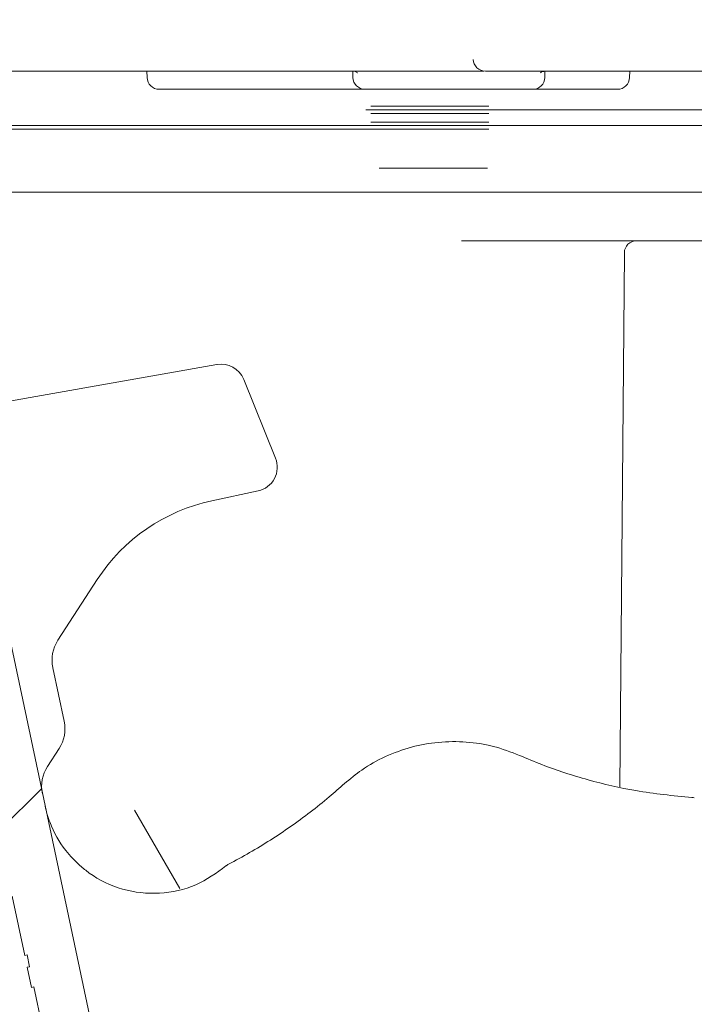
# Model space of a CAD drawing. Units: millimetres. Extents: x 49 to 258, y 25 to 179.
# Drawn here: x 158 to 169, y 70 to 86 of the extents above; entities that cross this region are included whole.
import ezdxf

# ---------------------------------------------------------------- set-up
doc = ezdxf.new("R2010")
doc.units = ezdxf.units.MM

msp = doc.modelspace()

# ---------------------------------------------------------------- hatches: boundary and pattern name
at = {"linetype": 'Continuous', "lineweight": 18}
h = msp.add_hatch(dxfattribs=at)
h.set_pattern_fill('ANSI31', angle=90, style=0)
edge = h.paths.add_edge_path(flags=0)
edge.add_line((148.921, 85.925), (149.144, 85.925))
edge.add_spline(control_points=[(149.144, 85.925), (149.155, 85.925), (149.166, 85.923), (149.177, 85.919), (149.187, 85.915), (149.198, 85.91), (149.206, 85.903), (149.215, 85.896), (149.223, 85.887), (149.229, 85.878), (149.232, 85.872), (149.235, 85.866), (149.238, 85.859), (149.239, 85.856), (149.24, 85.853), (149.24, 85.85)], knot_values=[0, 0, 0, 0, 0.000168, 0.000168, 0.000168, 0.000336, 0.000336, 0.000336, 0.000504, 0.000504, 0.000504, 0.000604, 0.000604, 0.000604, 0.000651, 0.000651, 0.000651, 0.000651], weights=[1, 1, 1, 1, 1, 1, 1, 1, 1, 1, 1, 1, 1, 1, 1, 1], degree=3, periodic=0)
edge.add_line((149.24, 85.85), (149.415, 85.199))
edge.add_arc((149.512, 85.225), 0.1, 195, 270)
edge.add_line((149.512, 85.125), (150.135, 85.125))
edge.add_arc((150.135, 85.025), 0.1, 0, 90, ccw=False)
edge.add_line((150.235, 85.025), (150.235, 83.625))
edge.add_arc((150.135, 83.625), 0.1, 270, 360, ccw=False)
edge.add_line((150.135, 83.525), (149.684, 83.525))
edge.add_arc((149.684, 83.425), 0.1, 90, 185)
edge.add_line((149.584, 83.416), (149.602, 83.216))
edge.add_arc((149.701, 83.225), 0.1, 185, 270)
edge.add_line((149.701, 83.125), (150.74, 83.125))
edge.add_arc((150.74, 83.225), 0.1, 270, 357)
edge.add_line((150.84, 83.219), (150.94, 85.125))
edge.add_line((150.94, 85.125), (150.961, 85.732))
edge.add_arc((151.161, 85.725), 0.2, 90, 178, ccw=False)
edge.add_line((151.161, 85.925), (151.179, 85.925))
edge.add_arc((151.179, 88.325), 2.4, 270, 345)
edge.add_line((153.497, 87.703), (153.681, 88.388))
edge.add_arc((153.294, 88.491), 0.4, 345, 359)
edge.add_line((153.694, 88.484), (153.821, 95.725))
edge.add_line((153.821, 95.725), (163.421, 95.725))
edge.add_line((163.421, 95.725), (163.46, 93.456))
edge.add_arc((163.86, 93.463), 0.4, 181, 278)
edge.add_line((163.916, 93.067), (164.197, 93.107))
edge.add_arc((164.224, 92.909), 0.2, 1, 98, ccw=False)
edge.add_line((164.424, 92.912), (164.438, 92.124))
edge.add_arc((164.638, 92.127), 0.2, 181, 283.3012)
edge.add_line((164.684, 91.933), (165.048, 92.019))
edge.add_arc((165.002, 92.213), 0.2, 283.3012, 359)
edge.add_line((165.202, 92.21), (165.218, 93.08))
edge.add_arc((165.417, 93.076), 0.2, 98, 179, ccw=False)
edge.add_line((165.39, 93.274), (173.523, 94.417))
edge.add_arc((174.025, 90.853), 3.6, 5, 98, ccw=False)
edge.add_line((177.611, 91.166), (178.037, 86.29))
edge.add_arc((178.436, 86.325), 0.4, 185, 270)
edge.add_line((178.436, 85.925), (180.782, 85.925))
edge.add_arc((180.782, 85.727), 0.198, 2, 90, ccw=False)
edge.add_line((180.98, 85.733), (181.001, 85.125))
edge.add_line((181.001, 85.125), (181.205, 81.232))
edge.add_arc((182.204, 81.285), 1, 183, 270)
edge.add_line((182.204, 80.285), (183.131, 80.285))
edge.add_arc((183.131, 80.685), 0.4, 270, 360)
edge.add_line((183.531, 80.685), (183.531, 80.885))
edge.add_arc((183.331, 80.885), 0.2, 0, 90)
edge.add_line((183.331, 81.085), (182.731, 81.085))
edge.add_arc((182.731, 81.685), 0.6, 180, 270, ccw=False)
edge.add_line((182.131, 81.685), (182.131, 82.939))
edge.add_arc((182.331, 82.939), 0.2, 107.7849, 180, ccw=False)
edge.add_arc((182.24, 83.225), 0.1, 287.7849, 355)
edge.add_line((182.339, 83.216), (182.357, 83.416))
edge.add_arc((182.257, 83.425), 0.1, 355, 450)
edge.add_line((182.257, 83.525), (181.806, 83.525))
edge.add_arc((181.806, 83.625), 0.1, 180, 270, ccw=False)
edge.add_line((181.706, 83.625), (181.706, 85.025))
edge.add_arc((181.806, 85.025), 0.1, 90, 180, ccw=False)
edge.add_line((181.806, 85.125), (182.429, 85.125))
edge.add_arc((182.429, 85.225), 0.1, 270, 345)
edge.add_line((182.526, 85.199), (182.701, 85.85))
edge.add_spline(control_points=[(182.701, 85.85), (182.701, 85.853), (182.702, 85.856), (182.704, 85.859), (182.706, 85.866), (182.709, 85.872), (182.712, 85.878), (182.718, 85.887), (182.726, 85.896), (182.735, 85.903), (182.744, 85.91), (182.754, 85.915), (182.764, 85.919), (182.775, 85.923), (182.786, 85.925), (182.797, 85.925)], knot_values=[-0.000047, -0.000047, -0.000047, -0.000047, 0, 0, 0, 0.000101, 0.000101, 0.000101, 0.000271, 0.000271, 0.000271, 0.00044, 0.00044, 0.00044, 0.000609, 0.000609, 0.000609, 0.000609], weights=[1, 1, 1, 1, 1, 1, 1, 1, 1, 1, 1, 1, 1, 1, 1, 1], degree=3, periodic=0)
edge.add_line((182.797, 85.925), (183.134, 85.925))
edge.add_ellipse((183.134, 86.025), major_axis=(0.0109, -0.0994), ratio=0.99999, start_angle=353.7501, end_angle=366.2499)
edge.add_line((183.155, 85.927), (184.346, 86.191))
edge.add_ellipse((184.325, 86.289), major_axis=(0, 0.1), ratio=0.99999, start_angle=192.4999, end_angle=270)
edge.add_line((184.425, 86.289), (184.425, 88.933))
edge.add_arc((184.225, 88.933), 0.2, 0, 90)
edge.add_line((184.225, 89.133), (182.636, 89.133))
edge.add_arc((182.636, 90.133), 1, 224.8301, 270, ccw=False)
edge.add_line((181.927, 89.428), (177.287, 94.096))
edge.add_arc((174.025, 90.853), 4.6, 44.8301, 49.36)
edge.add_line((177.021, 94.343), (177.021, 94.33))
edge.add_arc((174.025, 90.853), 4.59, 49.2528, 98)
edge.add_line((173.386, 95.398), (165.021, 94.222))
edge.add_line((165.021, 94.222), (165.021, 94.232))
edge.add_line((165.021, 94.232), (164.668, 94.183))
edge.add_arc((164.612, 94.579), 0.4, 181, 278, ccw=False)
edge.add_line((164.212, 94.572), (164.164, 97.328))
edge.add_arc((163.964, 97.325), 0.2, 1, 90)
edge.add_line((163.964, 97.525), (163.55, 97.525))
edge.add_arc((163.55, 97.425), 0.1, 90, 179)
edge.add_line((163.45, 97.426), (163.438, 96.721))
edge.add_arc((163.238, 96.725), 0.2, 270, 359, ccw=False)
edge.add_line((163.238, 96.525), (154.003, 96.525))
edge.add_arc((154.003, 96.725), 0.2, 181, 270, ccw=False)
edge.add_line((153.803, 96.721), (153.791, 97.426))
edge.add_arc((153.691, 97.425), 0.1, 1, 90)
edge.add_line((153.691, 97.525), (153.277, 97.525))
edge.add_arc((153.277, 97.325), 0.2, 90, 179)
edge.add_line((153.077, 97.328), (152.975, 91.478))
edge.add_arc((152.775, 91.481), 0.2, 316.4815, 359, ccw=False)
edge.add_line((152.92, 91.344), (151.116, 89.444))
edge.add_arc((150.391, 90.133), 1, 270, 316.4815, ccw=False)
edge.add_line((150.391, 89.133), (149.021, 89.133))
edge.add_arc((149.021, 88.933), 0.2, 90, 180)
edge.add_line((148.821, 88.933), (148.821, 86.025))
edge.add_ellipse((148.921, 86.025), major_axis=(0, 0.1), ratio=0.99999, start_angle=90, end_angle=180)
h = msp.add_hatch(dxfattribs=at)
h.set_pattern_fill('ANSI31', angle=3e-322, style=0)
edge = h.paths.add_edge_path(flags=0)
edge.add_line((156.983, 76.989), (157.461, 74.739))
edge.add_line((157.461, 74.739), (156.483, 74.531))
edge.add_arc((216.475, 73.584), 60, 179.09511, 179.82817)
edge.add_arc((156.675, 73.763), 0.2, 179.8282, 281.5)
edge.add_line((156.715, 73.567), (157.474, 73.722))
edge.add_arc((157.514, 73.526), 0.2, 12, 101.5, ccw=False)
edge.add_line((157.71, 73.567), (157.97, 72.342))
edge.add_line((157.97, 72.342), (157.931, 72.333))
edge.add_line((157.931, 72.333), (157.948, 72.253))
edge.add_line((157.948, 72.253), (157.987, 72.261))
edge.add_line((157.987, 72.261), (158.147, 71.512))
edge.add_line((158.147, 71.512), (158.108, 71.503))
edge.add_line((158.108, 71.503), (158.316, 70.525))
edge.add_line((158.316, 70.525), (158.355, 70.533))
edge.add_line((158.355, 70.533), (158.396, 70.338))
edge.add_line((158.396, 70.338), (158.357, 70.329))
edge.add_line((158.357, 70.329), (158.428, 69.998))
edge.add_line((158.428, 69.998), (158.467, 70.006))
edge.add_line((158.467, 70.006), (158.677, 69.016))
edge.add_line((158.677, 69.016), (158.638, 69.008))
edge.add_line((158.638, 69.008), (158.655, 68.927))
edge.add_line((158.655, 68.927), (158.694, 68.936))
edge.add_line((158.694, 68.936), (159.037, 67.326))
edge.add_line((159.037, 67.326), (158.998, 67.317))
edge.add_line((158.998, 67.317), (159.006, 67.275))
edge.add_line((159.006, 67.275), (159.046, 67.284))
edge.add_line((159.046, 67.284), (159.447, 65.396))
edge.add_arc((157.099, 64.897), 2.4, -44.5046, 12, ccw=False)
edge.add_arc((161.093, 60.972), 3.2, 135.4954, 192.829)
edge.add_arc((216.475, 73.584), 60, 192.829, 204.90489)
edge.add_line((162.055, 48.317), (163.033, 48.525))
edge.add_line((163.033, 48.525), (163.511, 46.275))
edge.add_line((163.511, 46.275), (164.617, 46.51))
edge.add_arc((164.575, 46.706), 0.2, 282, 387)
edge.add_line((164.754, 46.797), (163.847, 48.577))
edge.add_arc((164.025, 48.668), 0.2, 192, 207, ccw=False)
edge.add_line((163.829, 48.626), (163.777, 48.873))
edge.add_arc((162.994, 48.707), 0.8, 12, 87)
edge.add_line((163.036, 49.506), (162.994, 49.508))
edge.add_arc((163.046, 50.507), 1, 203.3604, 267, ccw=False)
edge.add_arc((216.475, 73.584), 59.2, 202.09535, 203.36037, ccw=False)
edge.add_arc((161.678, 51.338), 0.06, 102.5, 202.0953, ccw=False)
edge.add_line((161.665, 51.397), (162.33, 51.544))
edge.add_arc((162.317, 51.603), 0.06, 282.5, 372)
edge.add_line((162.376, 51.615), (162.276, 52.086))
edge.add_arc((162.217, 52.074), 0.06, 12, 101.5)
edge.add_line((162.205, 52.132), (161.415, 51.971))
edge.add_arc((161.403, 52.03), 0.06, 201.3738, 281.5, ccw=False)
edge.add_arc((216.475, 73.584), 59.2, 199.99532, 201.37383, ccw=False)
edge.add_line((160.844, 53.341), (160.883, 53.349))
edge.add_arc((216.475, 73.584), 59.16, 199.81596, 200.00076, ccw=False)
edge.add_line((160.818, 53.529), (160.779, 53.52))
edge.add_arc((216.475, 73.584), 59.2, 199.30101, 199.81064, ccw=False)
edge.add_line((160.602, 54.016), (160.642, 54.025))
edge.add_arc((216.475, 73.584), 59.16, 199.12147, 199.30597, ccw=False)
edge.add_line((160.579, 54.205), (160.54, 54.196))
edge.add_arc((216.475, 73.584), 59.2, 193.12896, 199.11663, ccw=False)
edge.add_arc((161.16, 60.682), 2.4, 135.5578, 193.129, ccw=False)
edge.add_arc((157.162, 64.603), 3.2, 315.5578, 372)
edge.add_line((160.292, 65.269), (157.89, 76.569))
edge.add_spline(control_points=[(157.89, 76.569), (157.765, 77.155), (157.178, 77.031)], knot_values=[0, 0, 0, 1, 1, 1], weights=[1, 0.707107, 1], degree=2, periodic=0)
edge.add_line((157.178, 77.031), (156.983, 76.989))

# ---------------------------------------------------------------- linework, layer by layer
at = {"color": 7, "linetype": 'Continuous', "lineweight": 18}
for p, q in [((165.523, 85.125), (154.28, 85.125)), ((160.334, 85.125), (160.336, 85.021)), ((163.734, 85.125), (163.736, 85.021)), ((180.584, 85.125), (166.731, 85.125)), ((166.907, 85.125), (166.905, 85.021)), ((168.307, 85.125), (168.305, 85.021)), ((161.921, 84.825), (160.536, 84.825)), ((162.683, 84.825), (161.921, 84.825)), ((163.76, 84.825), (163.014, 84.825)), ((166.705, 84.825), (163.936, 84.825)), ((168.105, 84.825), (166.881, 84.825)), ((164.03, 84.545), (165.981, 84.545)), ((163.946, 84.485), (165.995, 84.485)), ((164.03, 84.425), (165.981, 84.425)), ((165.995, 84.485), (180.735, 84.485)), ((156.693, 84.225), (160.101, 84.225)), ((160.101, 84.225), (165.995, 84.225)), ((164.03, 84.285), (165.981, 84.285)), ((165.995, 84.225), (180.735, 84.225)), ((156.659, 84.165), (160.096, 84.165)), ((160.096, 84.165), (165.981, 84.165)), ((165.959, 83.525), (164.168, 83.525)), ((160.088, 83.125), (156.063, 83.125)), ((163.944, 83.125), (160.088, 83.125)), ((165.985, 83.125), (163.996, 83.125)), ((180.191, 83.125), (166.042, 83.125)), ((165.527, 82.325), (167.114, 82.325)), ((167.114, 82.325), (168.419, 82.325)), ((168.419, 82.325), (168.619, 82.325)), ((168.619, 82.325), (171.87, 82.325)), ((168.142, 73.306), (168.219, 82.126)), ((154.63, 79.071), (161.49, 80.28)), ((161.931, 80.036), (162.456, 78.735)), ((162.169, 78.194), (161.405, 78.031)), ((159.513, 76.731), (158.862, 75.728)), ((157.89, 76.569), (160.292, 65.269)), ((158.966, 74.393), (158.778, 75.276)), ((158.691, 73.647), (158.882, 73.942)), ((160.128, 72.921), (160.874, 71.63)), ((158.316, 70.525), (158.108, 71.503)), ((158.316, 70.525), (158.355, 70.533)), ((158.355, 70.533), (158.396, 70.338)), ((158.396, 70.338), (158.357, 70.329)), ((158.428, 69.998), (158.357, 70.329)), ((158.428, 69.998), (158.467, 70.006)), ((158.467, 70.006), (158.677, 69.016))]:
    msp.add_line(p, q, dxfattribs=at)
for centre, radius, start, end in [((165.923, 85.325), 0.2, 181.4991, 269.9992), ((160.536, 85.025), 0.2, 181, 270), ((163.936, 85.025), 0.2, 181, 270), ((166.705, 85.025), 0.2, 270, 359), ((168.105, 85.025), 0.2, 270, 359), ((168.419, 82.125), 0.2, 90, 179.5), ((161.56, 79.886), 0.4, 22, 100), ((162.086, 78.585), 0.4, 282, 22), ((162.029, 75.097), 3, 102, 147), ((159.365, 75.401), 0.6, 147, 192), ((158.379, 74.268), 0.6, 327, 12), ((159.194, 73.32), 0.6, 147, 192), ((169.322, 72.934), 0.2, 74.8253, 86.2734), ((161.771, 71.853), 0.2, 117.5396, 131.2602)]:
    msp.add_arc(centre, radius, start, end, dxfattribs=at)
for points, knots in [([(163.748, 85.123), (163.751, 85.123), (163.774, 85.126), (163.808, 85.101), (163.809, 85.097), (163.809, 85.095)], [0, 0, 0, 0, 0.09076, 0.630488, 1, 1, 1, 1]), ([(165.523, 85.125), (165.551, 85.125), (165.624, 85.125), (165.737, 85.125), (165.836, 85.125), (165.892, 85.125), (165.9, 85.125), (165.9, 85.125)], [0, 0, 0, 0, 0.17303, 0.445509, 0.718029, 0.99065, 1, 1, 1, 1]), ([(166.731, 85.125), (166.641, 85.125), (166.461, 85.125), (166.221, 85.125), (166.04, 85.125), (165.945, 85.125), (165.935, 85.125), (165.931, 85.125)], [0, 0, 0, 0, 0.2156486, 0.4313008, 0.6468726, 0.8624111, 1, 1, 1, 1]), ([(166.833, 85.095), (166.835, 85.1), (166.84, 85.113), (166.884, 85.119), (166.911, 85.123)], [0, 0, 0, 0, 0.406214, 1, 1, 1, 1]), ([(162.683, 84.825), (162.723, 84.825), (162.808, 84.825), (162.928, 84.825), (162.986, 84.825), (163.014, 84.825)], [0, 0, 0, 0, 0.308884, 0.654442, 1, 1, 1, 1]), ([(163.76, 84.825), (163.792, 84.825), (163.857, 84.825), (163.923, 84.825), (163.932, 84.825), (163.936, 84.825)], [0, 0, 0, 0, 0.308884, 0.654442, 1, 1, 1, 1]), ([(166.705, 84.825), (166.708, 84.825), (166.716, 84.825), (166.777, 84.825), (166.846, 84.825), (166.881, 84.825)], [0, 0, 0, 0, 0.3088839, 0.6544423, 1, 1, 1, 1]), ([(163.944, 83.125), (163.946, 83.125), (163.958, 83.125), (163.977, 83.125), (163.991, 83.125), (163.996, 83.125)], [0, 0, 0, 0, 0.073639, 0.642276, 1, 1, 1, 1]), ([(165.985, 83.125), (165.986, 83.125), (165.997, 83.125), (166.017, 83.125), (166.035, 83.125), (166.042, 83.125)], [0, 0, 0, 0, 0.052555, 0.632915, 1, 1, 1, 1]), ([(163.597, 73.362), (163.69, 73.439), (163.898, 73.612), (164.271, 73.82), (164.698, 73.975), (165.15, 74.056), (165.605, 74.06), (166.06, 73.991), (166.344, 73.883), (166.488, 73.828)], [0, 0, 0, 0, 0.11726, 0.2622816, 0.4115086, 0.5565286, 0.7057541, 0.8507743, 1, 1, 1, 1]), ([(166.488, 73.828), (166.611, 73.776), (166.98, 73.62), (167.618, 73.413), (168.445, 73.22), (169.024, 73.163), (169.335, 73.133)], [0, 0, 0, 0, 0.135906, 0.407948, 0.68247, 1, 1, 1, 1]), ([(161.679, 72.03), (161.796, 72.094), (162.149, 72.283), (162.713, 72.646), (163.228, 73.037), (163.513, 73.288), (163.597, 73.362)], [0, 0, 0, 0, 0.170953, 0.513099, 0.857828, 1, 1, 1, 1]), ([(158.649, 72.996), (158.649, 72.995), (158.67, 72.901), (158.747, 72.645), (158.929, 72.303), (159.145, 72.088), (159.226, 72.008)], [0, 0, 0, 0, 0.003094, 0.261691, 0.721594, 1, 1, 1, 1]), ([(159.226, 72.008), (159.277, 71.966), (159.484, 71.794), (159.924, 71.587), (160.542, 71.52), (161.151, 71.65), (161.479, 71.887), (161.639, 72.003)], [0, 0, 0, 0, 0.0745025, 0.3080869, 0.5416756, 0.7752675, 1, 1, 1, 1]), ([(172.741, 71.794), (172.677, 71.677), (172.353, 71.094), (170.996, 68.645), (167.413, 62.181), (164.088, 56.183), (161.798, 52.051)], [0, 0, 0, 0, 0.01772, 0.088602, 0.37213, 1, 1, 1, 1])]:
    msp.add_open_spline(points, degree=3, knots=knots, dxfattribs=at)

doc.saveas('drawing.dxf')
